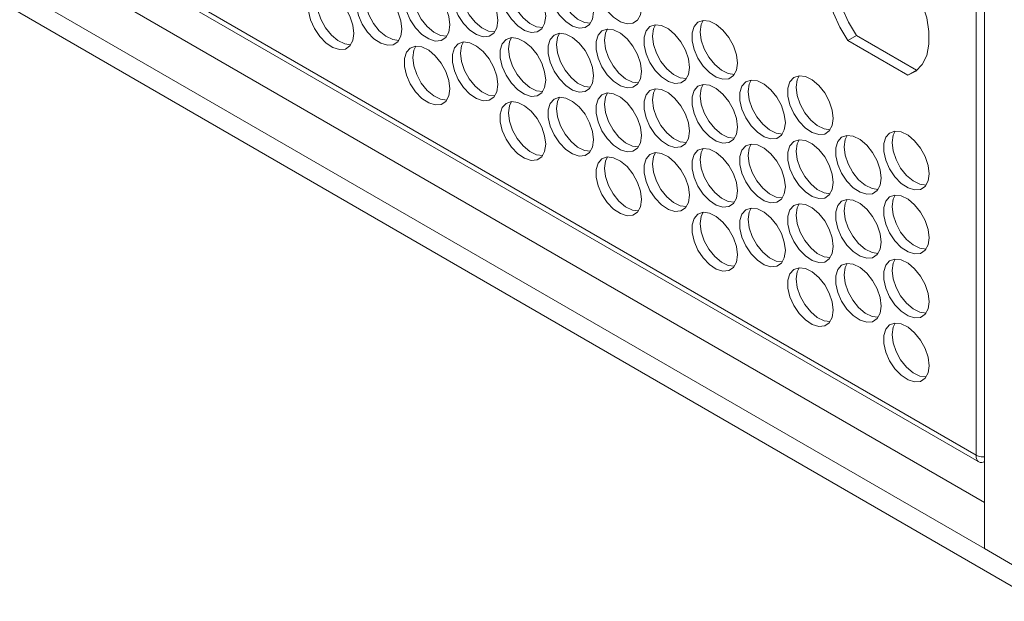
# Model space of a CAD drawing. Units: millimetres. Extents: x 88 to 3492, y 62 to 2418.
# Drawn here: x 2847 to 2969, y 1407 to 1479 of the extents above; entities that cross this region are included whole.
import ezdxf

# ---------------------------------------------------------------- set-up
doc = ezdxf.new("R2010")
doc.units = ezdxf.units.MM
doc.header["$LTSCALE"] = 12

msp = doc.modelspace()

# ---------------------------------------------------------------- linework, layer by layer
at = {"color": 7, "linetype": 'Continuous', "lineweight": 15}
for p, q in [((2967.022, 1890.746), (2967.022, 1413.886)), ((2965.997, 1425.46), (2965.997, 1884.438)), ((2568.532, 1654.912), (2965.997, 1425.46)), ((2569.027, 1653.966), (2966.31, 1424.62)), ((2967.022, 1419.602), (2563.971, 1652.278)), ((2563.971, 1646.562), (2967.022, 1413.886)), ((2560.679, 1645.757), (2973.629, 1407.366)), ((2951.16, 1477.422), (2950.099, 1476.81)), ((2957.524, 1472.523), (2950.099, 1476.81)), ((2951.16, 1477.422), (2958.584, 1473.136)), ((2958.584, 1473.136), (2957.524, 1472.523)), ((2958.734, 1473.183), (2958.584, 1473.136)), ((2967.022, 1413.886), (2967.022, 1419.602)), ((2971.972, 1411.029), (2967.022, 1413.886))]:
    msp.add_line(p, q, dxfattribs=at)
at = {"color": 7, "linetype": 'Continuous', "lineweight": 15, "flags": 128}
for points in [[(2950.099, 1489.058), (2949.098, 1488.566), (2948.308, 1487.739), (2947.762, 1486.612), (2947.483, 1485.231), (2947.483, 1483.657), (2947.762, 1481.954), (2948.308, 1480.196), (2949.098, 1478.457), (2950.099, 1476.81)], [(2951.16, 1477.422), (2950.159, 1479.069), (2949.368, 1480.809), (2948.822, 1482.567), (2948.543, 1484.269), (2948.543, 1485.844), (2948.822, 1487.224), (2949.368, 1488.352), (2949.95, 1489.011)], [(2924.525, 1480.879), (2924.399, 1481.914), (2924.033, 1483.002), (2923.46, 1484.047), (2922.73, 1484.955), (2921.908, 1485.647), (2921.067, 1486.059), (2920.282, 1486.157), (2919.623, 1485.93), (2919.148, 1485.4), (2918.9, 1484.613), (2918.9, 1483.639), (2919.148, 1482.566), (2919.623, 1481.487), (2920.282, 1480.499), (2921.067, 1479.691), (2921.908, 1479.133), (2922.73, 1478.875), (2923.46, 1478.94), (2924.033, 1479.323), (2924.399, 1479.989), (2924.525, 1480.879)], [(2912.646, 1479.816), (2912.52, 1480.851), (2912.154, 1481.94), (2911.581, 1482.985), (2910.85, 1483.893), (2910.029, 1484.584), (2909.188, 1484.997), (2908.403, 1485.094), (2907.744, 1484.868), (2907.269, 1484.337), (2907.02, 1483.55), (2907.02, 1482.577), (2907.269, 1481.503), (2907.744, 1480.424), (2908.403, 1479.437), (2909.188, 1478.628), (2910.029, 1478.07), (2910.85, 1477.812), (2911.581, 1477.877), (2912.154, 1478.26), (2912.52, 1478.926), (2912.646, 1479.816)], [(2918.585, 1480.348), (2918.46, 1481.383), (2918.094, 1482.471), (2917.52, 1483.516), (2916.79, 1484.424), (2915.968, 1485.115), (2915.127, 1485.528), (2914.343, 1485.625), (2913.683, 1485.399), (2913.209, 1484.869), (2912.96, 1484.082), (2912.96, 1483.108), (2913.209, 1482.034), (2913.683, 1480.956), (2914.343, 1479.968), (2915.127, 1479.159), (2915.968, 1478.601), (2916.79, 1478.343), (2917.52, 1478.409), (2918.094, 1478.791), (2918.46, 1479.457), (2918.585, 1480.348)], [(2900.766, 1478.754), (2900.641, 1479.789), (2900.275, 1480.877), (2899.701, 1481.922), (2898.971, 1482.83), (2898.149, 1483.521), (2897.308, 1483.934), (2896.524, 1484.031), (2895.864, 1483.805), (2895.389, 1483.275), (2895.141, 1482.488), (2895.141, 1481.514), (2895.389, 1480.44), (2895.864, 1479.362), (2896.524, 1478.374), (2897.308, 1477.565), (2898.149, 1477.007), (2898.971, 1476.749), (2899.701, 1476.815), (2900.275, 1477.197), (2900.641, 1477.863), (2900.766, 1478.754)], [(2906.706, 1479.285), (2906.58, 1480.32), (2906.214, 1481.409), (2905.641, 1482.453), (2904.911, 1483.362), (2904.089, 1484.053), (2903.248, 1484.465), (2902.463, 1484.563), (2901.804, 1484.336), (2901.329, 1483.806), (2901.081, 1483.019), (2901.081, 1482.045), (2901.329, 1480.972), (2901.804, 1479.893), (2902.463, 1478.906), (2903.248, 1478.097), (2904.089, 1477.539), (2904.911, 1477.281), (2905.641, 1477.346), (2906.214, 1477.729), (2906.58, 1478.395), (2906.706, 1479.285)], [(2912.276, 1478.415), (2911.507, 1478.514), (2910.666, 1478.926), (2909.844, 1479.617), (2909.114, 1480.526), (2908.541, 1481.571), (2908.175, 1482.659), (2908.049, 1483.694)], [(2918.215, 1478.946), (2917.447, 1479.045), (2916.606, 1479.458), (2915.784, 1480.149), (2915.054, 1481.057), (2914.481, 1482.102), (2914.115, 1483.19), (2913.989, 1484.225)], [(2957.524, 1472.523), (2958.525, 1473.015), (2959.315, 1473.842), (2959.861, 1474.969), (2960.14, 1476.35), (2960.14, 1477.924), (2959.861, 1479.627), (2959.315, 1481.385), (2958.525, 1483.124), (2957.524, 1484.772)], [(2888.887, 1477.691), (2888.761, 1478.726), (2888.395, 1479.815), (2887.822, 1480.859), (2887.092, 1481.768), (2886.27, 1482.459), (2885.429, 1482.871), (2884.644, 1482.969), (2883.985, 1482.742), (2883.51, 1482.212), (2883.262, 1481.425), (2883.262, 1480.452), (2883.51, 1479.378), (2883.985, 1478.299), (2884.644, 1477.312), (2885.429, 1476.503), (2886.27, 1475.945), (2887.092, 1475.687), (2887.822, 1475.752), (2888.395, 1476.135), (2888.761, 1476.801), (2888.887, 1477.691)], [(2894.826, 1478.222), (2894.701, 1479.258), (2894.335, 1480.346), (2893.762, 1481.391), (2893.031, 1482.299), (2892.209, 1482.99), (2891.369, 1483.403), (2890.584, 1483.5), (2889.925, 1483.274), (2889.45, 1482.743), (2889.201, 1481.956), (2889.201, 1480.983), (2889.45, 1479.909), (2889.925, 1478.83), (2890.584, 1477.843), (2891.369, 1477.034), (2892.209, 1476.476), (2893.031, 1476.218), (2893.762, 1476.283), (2894.335, 1476.666), (2894.701, 1477.332), (2894.826, 1478.222)], [(2900.396, 1477.352), (2899.628, 1477.451), (2898.787, 1477.864), (2897.965, 1478.555), (2897.235, 1479.463), (2896.661, 1480.508), (2896.296, 1481.596), (2896.17, 1482.632)], [(2906.336, 1477.884), (2905.567, 1477.982), (2904.727, 1478.395), (2903.905, 1479.086), (2903.175, 1479.994), (2902.601, 1481.039), (2902.235, 1482.128), (2902.11, 1483.163)], [(2888.517, 1476.29), (2887.748, 1476.388), (2886.908, 1476.801), (2886.086, 1477.492), (2885.356, 1478.401), (2884.782, 1479.445), (2884.416, 1480.534), (2884.291, 1481.569)], [(2894.457, 1476.821), (2893.688, 1476.92), (2892.847, 1477.332), (2892.025, 1478.024), (2891.295, 1478.932), (2890.722, 1479.977), (2890.356, 1481.065), (2890.23, 1482.1)], [(2936.404, 1474.021), (2936.279, 1475.056), (2935.913, 1476.145), (2935.339, 1477.189), (2934.609, 1478.098), (2933.787, 1478.789), (2932.947, 1479.201), (2932.162, 1479.299), (2931.503, 1479.072), (2931.028, 1478.542), (2930.779, 1477.755), (2930.779, 1476.782), (2931.028, 1475.708), (2931.503, 1474.629), (2932.162, 1473.642), (2932.947, 1472.833), (2933.787, 1472.275), (2934.609, 1472.017), (2935.339, 1472.082), (2935.913, 1472.465), (2936.279, 1473.131), (2936.404, 1474.021)], [(2931.808, 1477.899), (2931.934, 1478.789), (2932.178, 1479.3)], [(2918.585, 1472.427), (2918.46, 1473.462), (2918.094, 1474.551), (2917.52, 1475.595), (2916.79, 1476.504), (2915.968, 1477.195), (2915.127, 1477.607), (2914.343, 1477.705), (2913.683, 1477.478), (2913.209, 1476.948), (2912.96, 1476.161), (2912.96, 1475.188), (2913.209, 1474.114), (2913.683, 1473.035), (2914.343, 1472.048), (2915.127, 1471.239), (2915.968, 1470.681), (2916.79, 1470.423), (2917.52, 1470.488), (2918.094, 1470.871), (2918.46, 1471.537), (2918.585, 1472.427)], [(2913.989, 1476.305), (2914.115, 1477.195), (2914.359, 1477.706)], [(2924.525, 1472.958), (2924.399, 1473.994), (2924.033, 1475.082), (2923.46, 1476.127), (2922.73, 1477.035), (2921.908, 1477.726), (2921.067, 1478.139), (2920.282, 1478.236), (2919.623, 1478.01), (2919.148, 1477.479), (2918.9, 1476.693), (2918.9, 1475.719), (2919.148, 1474.645), (2919.623, 1473.567), (2920.282, 1472.579), (2921.067, 1471.77), (2921.908, 1471.212), (2922.73, 1470.954), (2923.46, 1471.02), (2924.033, 1471.402), (2924.399, 1472.068), (2924.525, 1472.958)], [(2919.929, 1476.836), (2920.054, 1477.726), (2920.299, 1478.238)], [(2930.465, 1473.49), (2930.339, 1474.525), (2929.973, 1475.613), (2929.4, 1476.658), (2928.67, 1477.566), (2927.848, 1478.258), (2927.007, 1478.67), (2926.222, 1478.767), (2925.563, 1478.541), (2925.088, 1478.011), (2924.839, 1477.224), (2924.839, 1476.25), (2925.088, 1475.176), (2925.563, 1474.098), (2926.222, 1473.11), (2927.007, 1472.302), (2927.848, 1471.743), (2928.67, 1471.486), (2929.4, 1471.551), (2929.973, 1471.934), (2930.339, 1472.6), (2930.465, 1473.49)], [(2925.868, 1477.368), (2925.994, 1478.258), (2926.238, 1478.769)], [(2936.035, 1472.62), (2935.266, 1472.718), (2934.425, 1473.131), (2933.603, 1473.822), (2932.873, 1474.731), (2932.3, 1475.775), (2931.934, 1476.864), (2931.808, 1477.899)], [(2906.706, 1471.364), (2906.58, 1472.4), (2906.214, 1473.488), (2905.641, 1474.533), (2904.911, 1475.441), (2904.089, 1476.132), (2903.248, 1476.545), (2902.463, 1476.642), (2901.804, 1476.416), (2901.329, 1475.886), (2901.081, 1475.099), (2901.081, 1474.125), (2901.329, 1473.051), (2901.804, 1471.973), (2902.463, 1470.985), (2903.248, 1470.176), (2904.089, 1469.618), (2904.911, 1469.36), (2905.641, 1469.426), (2906.214, 1469.808), (2906.58, 1470.474), (2906.706, 1471.364)], [(2902.11, 1475.242), (2902.235, 1476.133), (2902.48, 1476.644)], [(2912.646, 1471.896), (2912.52, 1472.931), (2912.154, 1474.019), (2911.581, 1475.064), (2910.85, 1475.972), (2910.029, 1476.664), (2909.188, 1477.076), (2908.403, 1477.174), (2907.744, 1476.947), (2907.269, 1476.417), (2907.02, 1475.63), (2907.02, 1474.656), (2907.269, 1473.583), (2907.744, 1472.504), (2908.403, 1471.516), (2909.188, 1470.708), (2910.029, 1470.15), (2910.85, 1469.892), (2911.581, 1469.957), (2912.154, 1470.34), (2912.52, 1471.006), (2912.646, 1471.896)], [(2908.049, 1475.774), (2908.175, 1476.664), (2908.419, 1477.175)], [(2924.155, 1471.557), (2923.387, 1471.656), (2922.546, 1472.068), (2921.724, 1472.76), (2920.994, 1473.668), (2920.42, 1474.713), (2920.054, 1475.801), (2919.929, 1476.836)], [(2930.095, 1472.088), (2929.326, 1472.187), (2928.486, 1472.6), (2927.664, 1473.291), (2926.933, 1474.199), (2926.36, 1475.244), (2925.994, 1476.332), (2925.868, 1477.368)], [(2900.766, 1470.833), (2900.641, 1471.868), (2900.275, 1472.957), (2899.701, 1474.002), (2898.971, 1474.91), (2898.149, 1475.601), (2897.308, 1476.014), (2896.524, 1476.111), (2895.864, 1475.884), (2895.389, 1475.354), (2895.141, 1474.567), (2895.141, 1473.594), (2895.389, 1472.52), (2895.864, 1471.441), (2896.524, 1470.454), (2897.308, 1469.645), (2898.149, 1469.087), (2898.971, 1468.829), (2899.701, 1468.894), (2900.275, 1469.277), (2900.641, 1469.943), (2900.766, 1470.833)], [(2896.17, 1474.711), (2896.296, 1475.601), (2896.54, 1476.112)], [(2906.336, 1469.963), (2905.567, 1470.062), (2904.727, 1470.475), (2903.905, 1471.166), (2903.175, 1472.074), (2902.601, 1473.119), (2902.235, 1474.207), (2902.11, 1475.242)], [(2912.276, 1470.495), (2911.507, 1470.593), (2910.666, 1471.006), (2909.844, 1471.697), (2909.114, 1472.605), (2908.541, 1473.65), (2908.175, 1474.738), (2908.049, 1475.774)], [(2918.215, 1471.026), (2917.447, 1471.125), (2916.606, 1471.537), (2915.784, 1472.228), (2915.054, 1473.137), (2914.481, 1474.181), (2914.115, 1475.27), (2913.989, 1476.305)], [(2900.396, 1469.432), (2899.628, 1469.531), (2898.787, 1469.943), (2897.965, 1470.634), (2897.235, 1471.543), (2896.661, 1472.587), (2896.296, 1473.676), (2896.17, 1474.711)], [(2942.344, 1466.632), (2942.218, 1467.667), (2941.853, 1468.755), (2941.279, 1469.8), (2940.549, 1470.709), (2939.727, 1471.4), (2938.886, 1471.812), (2938.101, 1471.91), (2937.442, 1471.683), (2936.967, 1471.153), (2936.719, 1470.366), (2936.719, 1469.392), (2936.967, 1468.319), (2937.442, 1467.24), (2938.101, 1466.252), (2938.886, 1465.444), (2939.727, 1464.886), (2940.549, 1464.628), (2941.279, 1464.693), (2941.853, 1465.076), (2942.218, 1465.742), (2942.344, 1466.632)], [(2937.748, 1470.51), (2937.874, 1471.4), (2938.118, 1471.911)], [(2948.284, 1467.163), (2948.158, 1468.198), (2947.792, 1469.287), (2947.219, 1470.332), (2946.489, 1471.24), (2945.667, 1471.931), (2944.826, 1472.344), (2944.041, 1472.441), (2943.382, 1472.214), (2942.907, 1471.684), (2942.658, 1470.897), (2942.658, 1469.924), (2942.907, 1468.85), (2943.382, 1467.771), (2944.041, 1466.784), (2944.826, 1465.975), (2945.667, 1465.417), (2946.489, 1465.159), (2947.219, 1465.224), (2947.792, 1465.607), (2948.158, 1466.273), (2948.284, 1467.163)], [(2943.688, 1471.041), (2943.813, 1471.931), (2944.057, 1472.442)], [(2924.525, 1465.038), (2924.399, 1466.073), (2924.033, 1467.162), (2923.46, 1468.206), (2922.73, 1469.115), (2921.908, 1469.806), (2921.067, 1470.218), (2920.282, 1470.316), (2919.623, 1470.089), (2919.148, 1469.559), (2918.9, 1468.772), (2918.9, 1467.799), (2919.148, 1466.725), (2919.623, 1465.646), (2920.282, 1464.659), (2921.067, 1463.85), (2921.908, 1463.292), (2922.73, 1463.034), (2923.46, 1463.099), (2924.033, 1463.482), (2924.399, 1464.148), (2924.525, 1465.038)], [(2919.929, 1468.916), (2920.054, 1469.806), (2920.299, 1470.317)], [(2930.465, 1465.569), (2930.339, 1466.605), (2929.973, 1467.693), (2929.4, 1468.738), (2928.67, 1469.646), (2927.848, 1470.337), (2927.007, 1470.75), (2926.222, 1470.847), (2925.563, 1470.621), (2925.088, 1470.09), (2924.839, 1469.303), (2924.839, 1468.33), (2925.088, 1467.256), (2925.563, 1466.177), (2926.222, 1465.19), (2927.007, 1464.381), (2927.848, 1463.823), (2928.67, 1463.565), (2929.4, 1463.63), (2929.973, 1464.013), (2930.339, 1464.679), (2930.465, 1465.569)], [(2925.868, 1469.447), (2925.994, 1470.337), (2926.238, 1470.848)], [(2936.404, 1466.101), (2936.279, 1467.136), (2935.913, 1468.224), (2935.339, 1469.269), (2934.609, 1470.177), (2933.787, 1470.868), (2932.947, 1471.281), (2932.162, 1471.378), (2931.503, 1471.152), (2931.028, 1470.622), (2930.779, 1469.835), (2930.779, 1468.861), (2931.028, 1467.787), (2931.503, 1466.709), (2932.162, 1465.721), (2932.947, 1464.912), (2933.787, 1464.354), (2934.609, 1464.096), (2935.339, 1464.162), (2935.913, 1464.544), (2936.279, 1465.21), (2936.404, 1466.101)], [(2931.808, 1469.978), (2931.934, 1470.869), (2932.178, 1471.38)], [(2941.974, 1465.231), (2941.206, 1465.329), (2940.365, 1465.742), (2939.543, 1466.433), (2938.813, 1467.341), (2938.239, 1468.386), (2937.874, 1469.475), (2937.748, 1470.51)], [(2947.914, 1465.762), (2947.145, 1465.861), (2946.305, 1466.273), (2945.483, 1466.964), (2944.752, 1467.873), (2944.179, 1468.917), (2943.813, 1470.006), (2943.688, 1471.041)], [(2912.646, 1463.975), (2912.52, 1465.011), (2912.154, 1466.099), (2911.581, 1467.144), (2910.85, 1468.052), (2910.029, 1468.743), (2909.188, 1469.156), (2908.403, 1469.253), (2907.744, 1469.027), (2907.269, 1468.496), (2907.02, 1467.709), (2907.02, 1466.736), (2907.269, 1465.662), (2907.744, 1464.584), (2908.403, 1463.596), (2909.188, 1462.787), (2910.029, 1462.229), (2910.85, 1461.971), (2911.581, 1462.037), (2912.154, 1462.419), (2912.52, 1463.085), (2912.646, 1463.975)], [(2908.049, 1467.853), (2908.175, 1468.743), (2908.419, 1469.254)], [(2918.585, 1464.507), (2918.46, 1465.542), (2918.094, 1466.63), (2917.52, 1467.675), (2916.79, 1468.583), (2915.968, 1469.274), (2915.127, 1469.687), (2914.343, 1469.784), (2913.683, 1469.558), (2913.209, 1469.028), (2912.96, 1468.241), (2912.96, 1467.267), (2913.209, 1466.193), (2913.683, 1465.115), (2914.343, 1464.127), (2915.127, 1463.319), (2915.968, 1462.76), (2916.79, 1462.503), (2917.52, 1462.568), (2918.094, 1462.95), (2918.46, 1463.616), (2918.585, 1464.507)], [(2913.989, 1468.385), (2914.115, 1469.275), (2914.359, 1469.786)], [(2930.095, 1464.168), (2929.326, 1464.267), (2928.486, 1464.679), (2927.664, 1465.37), (2926.933, 1466.279), (2926.36, 1467.324), (2925.994, 1468.412), (2925.868, 1469.447)], [(2936.035, 1464.699), (2935.266, 1464.798), (2934.425, 1465.211), (2933.603, 1465.902), (2932.873, 1466.81), (2932.3, 1467.855), (2931.934, 1468.943), (2931.808, 1469.978)], [(2912.276, 1462.574), (2911.507, 1462.673), (2910.666, 1463.085), (2909.844, 1463.777), (2909.114, 1464.685), (2908.541, 1465.73), (2908.175, 1466.818), (2908.049, 1467.853)], [(2918.215, 1463.105), (2917.447, 1463.204), (2916.606, 1463.617), (2915.784, 1464.308), (2915.054, 1465.216), (2914.481, 1466.261), (2914.115, 1467.349), (2913.989, 1468.385)], [(2924.155, 1463.637), (2923.387, 1463.735), (2922.546, 1464.148), (2921.724, 1464.839), (2920.994, 1465.748), (2920.42, 1466.792), (2920.054, 1467.881), (2919.929, 1468.916)], [(2960.163, 1460.305), (2960.037, 1461.341), (2959.672, 1462.429), (2959.098, 1463.474), (2958.368, 1464.382), (2957.546, 1465.073), (2956.705, 1465.486), (2955.92, 1465.583), (2955.261, 1465.357), (2954.786, 1464.826), (2954.538, 1464.04), (2954.538, 1463.066), (2954.786, 1461.992), (2955.261, 1460.914), (2955.92, 1459.926), (2956.705, 1459.117), (2957.546, 1458.559), (2958.368, 1458.301), (2959.098, 1458.367), (2959.672, 1458.749), (2960.037, 1459.415), (2960.163, 1460.305)], [(2955.567, 1464.183), (2955.693, 1465.073), (2955.937, 1465.585)], [(2948.284, 1459.243), (2948.158, 1460.278), (2947.792, 1461.366), (2947.219, 1462.411), (2946.489, 1463.319), (2945.667, 1464.011), (2944.826, 1464.423), (2944.041, 1464.521), (2943.382, 1464.294), (2942.907, 1463.764), (2942.658, 1462.977), (2942.658, 1462.003), (2942.907, 1460.93), (2943.382, 1459.851), (2944.041, 1458.863), (2944.826, 1458.055), (2945.667, 1457.496), (2946.489, 1457.239), (2947.219, 1457.304), (2947.792, 1457.687), (2948.158, 1458.353), (2948.284, 1459.243)], [(2943.688, 1463.121), (2943.813, 1464.011), (2944.057, 1464.522)], [(2954.223, 1459.774), (2954.098, 1460.809), (2953.732, 1461.898), (2953.159, 1462.942), (2952.428, 1463.851), (2951.606, 1464.542), (2950.766, 1464.954), (2949.981, 1465.052), (2949.322, 1464.825), (2948.847, 1464.295), (2948.598, 1463.508), (2948.598, 1462.535), (2948.847, 1461.461), (2949.322, 1460.382), (2949.981, 1459.395), (2950.766, 1458.586), (2951.606, 1458.028), (2952.428, 1457.77), (2953.159, 1457.835), (2953.732, 1458.218), (2954.098, 1458.884), (2954.223, 1459.774)], [(2949.627, 1463.652), (2949.753, 1464.542), (2949.997, 1465.053)], [(2959.793, 1458.904), (2959.025, 1459.003), (2958.184, 1459.415), (2957.362, 1460.107), (2956.632, 1461.015), (2956.058, 1462.06), (2955.693, 1463.148), (2955.567, 1464.183)], [(2925.868, 1461.527), (2925.994, 1462.417), (2926.238, 1462.928)], [(2936.404, 1458.18), (2936.279, 1459.215), (2935.913, 1460.304), (2935.339, 1461.348), (2934.609, 1462.257), (2933.787, 1462.948), (2932.947, 1463.361), (2932.162, 1463.458), (2931.503, 1463.231), (2931.028, 1462.701), (2930.779, 1461.914), (2930.779, 1460.941), (2931.028, 1459.867), (2931.503, 1458.788), (2932.162, 1457.801), (2932.947, 1456.992), (2933.787, 1456.434), (2934.609, 1456.176), (2935.339, 1456.241), (2935.913, 1456.624), (2936.279, 1457.29), (2936.404, 1458.18)], [(2931.808, 1462.058), (2931.934, 1462.948), (2932.178, 1463.459)], [(2942.344, 1458.711), (2942.218, 1459.747), (2941.853, 1460.835), (2941.279, 1461.88), (2940.549, 1462.788), (2939.727, 1463.479), (2938.886, 1463.892), (2938.101, 1463.989), (2937.442, 1463.763), (2936.967, 1463.232), (2936.719, 1462.446), (2936.719, 1461.472), (2936.967, 1460.398), (2937.442, 1459.32), (2938.101, 1458.332), (2938.886, 1457.523), (2939.727, 1456.965), (2940.549, 1456.707), (2941.279, 1456.773), (2941.853, 1457.155), (2942.218, 1457.821), (2942.344, 1458.711)], [(2937.748, 1462.589), (2937.874, 1463.48), (2938.118, 1463.991)], [(2947.914, 1457.841), (2947.145, 1457.94), (2946.305, 1458.353), (2945.483, 1459.044), (2944.752, 1459.952), (2944.179, 1460.997), (2943.813, 1462.085), (2943.688, 1463.121)], [(2953.854, 1458.373), (2953.085, 1458.472), (2952.244, 1458.884), (2951.422, 1459.575), (2950.692, 1460.484), (2950.119, 1461.528), (2949.753, 1462.617), (2949.627, 1463.652)], [(2924.525, 1457.117), (2924.399, 1458.153), (2924.033, 1459.241), (2923.46, 1460.286), (2922.73, 1461.194), (2921.908, 1461.885), (2921.067, 1462.298), (2920.282, 1462.395), (2919.623, 1462.169), (2919.148, 1461.639), (2918.9, 1460.852), (2918.9, 1459.878), (2919.148, 1458.804), (2919.623, 1457.726), (2920.282, 1456.738), (2921.067, 1455.929), (2921.908, 1455.371), (2922.73, 1455.113), (2923.46, 1455.179), (2924.033, 1455.561), (2924.399, 1456.227), (2924.525, 1457.117)], [(2919.929, 1460.995), (2920.054, 1461.886), (2920.299, 1462.397)], [(2930.465, 1457.649), (2930.339, 1458.684), (2929.973, 1459.772), (2929.4, 1460.817), (2928.67, 1461.725), (2927.848, 1462.417), (2927.007, 1462.829), (2926.222, 1462.927), (2925.563, 1462.7), (2925.088, 1462.17), (2924.839, 1461.383), (2924.839, 1460.409), (2925.088, 1459.336), (2925.563, 1458.257), (2926.222, 1457.269), (2927.007, 1456.461), (2927.848, 1455.903), (2928.67, 1455.645), (2929.4, 1455.71), (2929.973, 1456.093), (2930.339, 1456.759), (2930.465, 1457.649)], [(2936.035, 1456.779), (2935.266, 1456.878), (2934.425, 1457.29), (2933.603, 1457.981), (2932.873, 1458.89), (2932.3, 1459.934), (2931.934, 1461.023), (2931.808, 1462.058)], [(2941.974, 1457.31), (2941.206, 1457.409), (2940.365, 1457.822), (2939.543, 1458.513), (2938.813, 1459.421), (2938.239, 1460.466), (2937.874, 1461.554), (2937.748, 1462.589)], [(2924.155, 1455.716), (2923.387, 1455.815), (2922.546, 1456.228), (2921.724, 1456.919), (2920.994, 1457.827), (2920.42, 1458.872), (2920.054, 1459.96), (2919.929, 1460.995)], [(2930.095, 1456.248), (2929.326, 1456.346), (2928.486, 1456.759), (2927.664, 1457.45), (2926.933, 1458.358), (2926.36, 1459.403), (2925.994, 1460.491), (2925.868, 1461.527)], [(2954.223, 1451.854), (2954.098, 1452.889), (2953.732, 1453.977), (2953.159, 1455.022), (2952.428, 1455.93), (2951.606, 1456.621), (2950.766, 1457.034), (2949.981, 1457.131), (2949.322, 1456.905), (2948.847, 1456.375), (2948.598, 1455.588), (2948.598, 1454.614), (2948.847, 1453.54), (2949.322, 1452.462), (2949.981, 1451.474), (2950.766, 1450.665), (2951.606, 1450.107), (2952.428, 1449.849), (2953.159, 1449.915), (2953.732, 1450.297), (2954.098, 1450.963), (2954.223, 1451.854)], [(2949.627, 1455.732), (2949.753, 1456.622), (2949.997, 1457.133)], [(2960.163, 1452.385), (2960.037, 1453.42), (2959.672, 1454.509), (2959.098, 1455.553), (2958.368, 1456.462), (2957.546, 1457.153), (2956.705, 1457.565), (2955.92, 1457.663), (2955.261, 1457.436), (2954.786, 1456.906), (2954.538, 1456.119), (2954.538, 1455.145), (2954.786, 1454.072), (2955.261, 1452.993), (2955.92, 1452.006), (2956.705, 1451.197), (2957.546, 1450.639), (2958.368, 1450.381), (2959.098, 1450.446), (2959.672, 1450.829), (2960.037, 1451.495), (2960.163, 1452.385)], [(2955.567, 1456.263), (2955.693, 1457.153), (2955.937, 1457.664)], [(2942.344, 1450.791), (2942.218, 1451.826), (2941.853, 1452.915), (2941.279, 1453.959), (2940.549, 1454.868), (2939.727, 1455.559), (2938.886, 1455.971), (2938.101, 1456.069), (2937.442, 1455.842), (2936.967, 1455.312), (2936.719, 1454.525), (2936.719, 1453.552), (2936.967, 1452.478), (2937.442, 1451.399), (2938.101, 1450.412), (2938.886, 1449.603), (2939.727, 1449.045), (2940.549, 1448.787), (2941.279, 1448.852), (2941.853, 1449.235), (2942.218, 1449.901), (2942.344, 1450.791)], [(2937.748, 1454.669), (2937.874, 1455.559), (2938.118, 1456.07)], [(2948.284, 1451.322), (2948.158, 1452.358), (2947.792, 1453.446), (2947.219, 1454.491), (2946.489, 1455.399), (2945.667, 1456.09), (2944.826, 1456.503), (2944.041, 1456.6), (2943.382, 1456.374), (2942.907, 1455.843), (2942.658, 1455.056), (2942.658, 1454.083), (2942.907, 1453.009), (2943.382, 1451.93), (2944.041, 1450.943), (2944.826, 1450.134), (2945.667, 1449.576), (2946.489, 1449.318), (2947.219, 1449.383), (2947.792, 1449.766), (2948.158, 1450.432), (2948.284, 1451.322)], [(2943.688, 1455.2), (2943.813, 1456.09), (2944.057, 1456.601)], [(2953.854, 1450.452), (2953.085, 1450.551), (2952.244, 1450.964), (2951.422, 1451.655), (2950.692, 1452.563), (2950.119, 1453.608), (2949.753, 1454.696), (2949.627, 1455.732)], [(2959.793, 1450.984), (2959.025, 1451.082), (2958.184, 1451.495), (2957.362, 1452.186), (2956.632, 1453.094), (2956.058, 1454.139), (2955.693, 1455.228), (2955.567, 1456.263)], [(2936.404, 1450.26), (2936.279, 1451.295), (2935.913, 1452.383), (2935.339, 1453.428), (2934.609, 1454.336), (2933.787, 1455.027), (2932.947, 1455.44), (2932.162, 1455.537), (2931.503, 1455.311), (2931.028, 1454.781), (2930.779, 1453.994), (2930.779, 1453.02), (2931.028, 1451.946), (2931.503, 1450.868), (2932.162, 1449.88), (2932.947, 1449.072), (2933.787, 1448.513), (2934.609, 1448.256), (2935.339, 1448.321), (2935.913, 1448.703), (2936.279, 1449.369), (2936.404, 1450.26)], [(2931.808, 1454.138), (2931.934, 1455.028), (2932.178, 1455.539)], [(2941.974, 1449.39), (2941.206, 1449.488), (2940.365, 1449.901), (2939.543, 1450.592), (2938.813, 1451.501), (2938.239, 1452.545), (2937.874, 1453.634), (2937.748, 1454.669)], [(2947.914, 1449.921), (2947.145, 1450.02), (2946.305, 1450.432), (2945.483, 1451.124), (2944.752, 1452.032), (2944.179, 1453.077), (2943.813, 1454.165), (2943.688, 1455.2)], [(2936.035, 1448.858), (2935.266, 1448.957), (2934.425, 1449.37), (2933.603, 1450.061), (2932.873, 1450.969), (2932.3, 1452.014), (2931.934, 1453.102), (2931.808, 1454.138)], [(2960.163, 1444.464), (2960.037, 1445.5), (2959.672, 1446.588), (2959.098, 1447.633), (2958.368, 1448.541), (2957.546, 1449.232), (2956.705, 1449.645), (2955.92, 1449.742), (2955.261, 1449.516), (2954.786, 1448.986), (2954.538, 1448.199), (2954.538, 1447.225), (2954.786, 1446.151), (2955.261, 1445.073), (2955.92, 1444.085), (2956.705, 1443.276), (2957.546, 1442.718), (2958.368, 1442.46), (2959.098, 1442.526), (2959.672, 1442.908), (2960.037, 1443.574), (2960.163, 1444.464)], [(2955.567, 1448.342), (2955.693, 1449.233), (2955.937, 1449.744)], [(2948.284, 1443.402), (2948.158, 1444.437), (2947.792, 1445.525), (2947.219, 1446.57), (2946.489, 1447.478), (2945.667, 1448.17), (2944.826, 1448.582), (2944.041, 1448.68), (2943.382, 1448.453), (2942.907, 1447.923), (2942.658, 1447.136), (2942.658, 1446.162), (2942.907, 1445.089), (2943.382, 1444.01), (2944.041, 1443.022), (2944.826, 1442.214), (2945.667, 1441.656), (2946.489, 1441.398), (2947.219, 1441.463), (2947.792, 1441.846), (2948.158, 1442.512), (2948.284, 1443.402)], [(2943.688, 1447.28), (2943.813, 1448.17), (2944.057, 1448.681)], [(2954.223, 1443.933), (2954.098, 1444.968), (2953.732, 1446.057), (2953.159, 1447.102), (2952.428, 1448.01), (2951.606, 1448.701), (2950.766, 1449.114), (2949.981, 1449.211), (2949.322, 1448.984), (2948.847, 1448.454), (2948.598, 1447.667), (2948.598, 1446.694), (2948.847, 1445.62), (2949.322, 1444.541), (2949.981, 1443.554), (2950.766, 1442.745), (2951.606, 1442.187), (2952.428, 1441.929), (2953.159, 1441.994), (2953.732, 1442.377), (2954.098, 1443.043), (2954.223, 1443.933)], [(2949.627, 1447.811), (2949.753, 1448.701), (2949.997, 1449.212)], [(2959.793, 1443.063), (2959.025, 1443.162), (2958.184, 1443.575), (2957.362, 1444.266), (2956.632, 1445.174), (2956.058, 1446.219), (2955.693, 1447.307), (2955.567, 1448.342)], [(2947.914, 1442.001), (2947.145, 1442.099), (2946.305, 1442.512), (2945.483, 1443.203), (2944.752, 1444.111), (2944.179, 1445.156), (2943.813, 1446.245), (2943.688, 1447.28)], [(2953.854, 1442.532), (2953.085, 1442.631), (2952.244, 1443.043), (2951.422, 1443.734), (2950.692, 1444.643), (2950.119, 1445.687), (2949.753, 1446.776), (2949.627, 1447.811)], [(2960.163, 1436.544), (2960.037, 1437.579), (2959.672, 1438.668), (2959.098, 1439.712), (2958.368, 1440.621), (2957.546, 1441.312), (2956.705, 1441.724), (2955.92, 1441.822), (2955.261, 1441.595), (2954.786, 1441.065), (2954.538, 1440.278), (2954.538, 1439.305), (2954.786, 1438.231), (2955.261, 1437.152), (2955.92, 1436.165), (2956.705, 1435.356), (2957.546, 1434.798), (2958.368, 1434.54), (2959.098, 1434.605), (2959.672, 1434.988), (2960.037, 1435.654), (2960.163, 1436.544)], [(2955.567, 1440.422), (2955.693, 1441.312), (2955.937, 1441.823)], [(2959.793, 1435.143), (2959.025, 1435.242), (2958.184, 1435.654), (2957.362, 1436.345), (2956.632, 1437.254), (2956.058, 1438.298), (2955.693, 1439.387), (2955.567, 1440.422)]]:
    msp.add_lwpolyline(points, dxfattribs=at)
at = {"color": 7, "linetype": 'Continuous', "lineweight": 15}
for points, knots in [([(2967.022, 1425.251), (2966.888, 1425.252), (2966.498, 1425.255), (2966.195, 1425.379), (2965.997, 1425.46)], [0, 0, 0, 0, 0.344781, 1, 1, 1, 1]), ([(2965.997, 1425.46), (2966.002, 1425.272), (2966.013, 1424.895), (2966.288, 1424.584), (2966.646, 1424.499), (2966.916, 1424.639), (2967.022, 1424.694)], [0, 0, 0, 0, 0.2744418, 0.5488763, 0.8233117, 1, 1, 1, 1])]:
    msp.add_open_spline(points, degree=3, knots=knots, dxfattribs=at)

doc.saveas('drawing.dxf')
